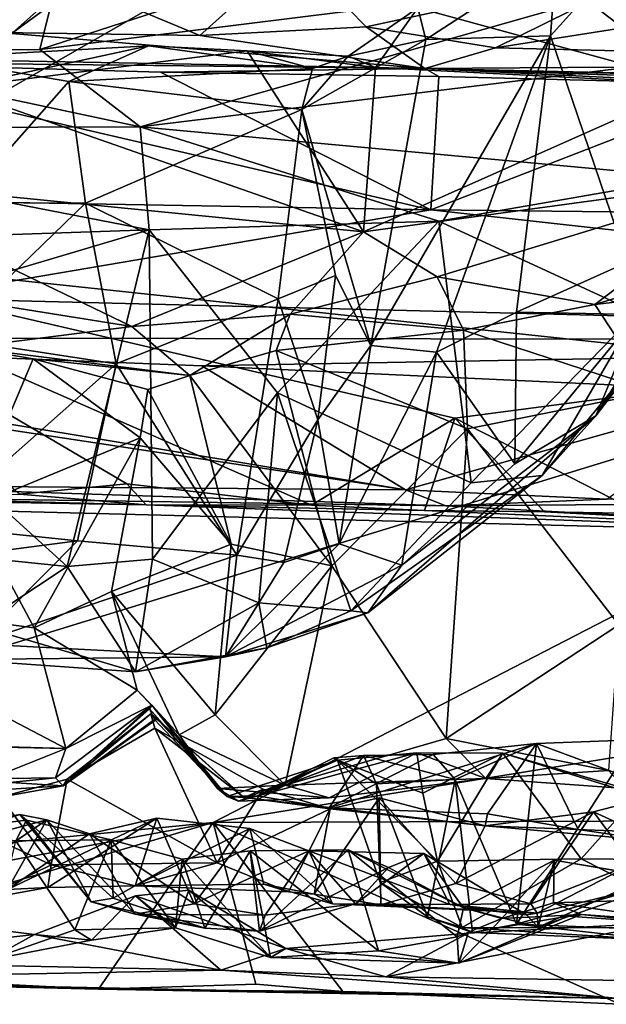
# Model space of a CAD drawing. Units: metres. Extents: x 22.36 to 28.7, y -9.96 to -5.2.
# Drawn here: x 25.53 to 26.02, y -9.68 to -8.85 of the extents above; entities that cross this region are included whole.
import ezdxf

# ---------------------------------------------------------------- set-up
doc = ezdxf.new("R2010")
doc.units = ezdxf.units.M

msp = doc.modelspace()

# ---------------------------------------------------------------- linework, layer by layer
at = {"layer": '1'}
for points in [[(26.51491, -5.59541, -23.97844), (24.46361, -9.17561, -24.00413), (25.24249, -5.47007, -23.98805)], [(24.46361, -9.17561, -24.00413), (26.51491, -5.59541, -23.97844), (26.06936, -8.59493, -23.98822)], [(24.37595, -6.79034, 10.71557), (24.73015, -9.61818, 10.67316), (26.65681, -9.02633, 10.68477)], [(24.37595, -6.79034, 10.71557), (26.65681, -9.02633, 10.68477), (28.0461, -9.33059, 10.68433)], [(27.79945, -6.88055, 10.71309), (24.37595, -6.79034, 10.71557), (28.0461, -9.33059, 10.68433)], [(26.06936, -8.59493, -23.98822), (25.28674, -9.04362, -24.00546), (24.46361, -9.17561, -24.00413)], [(26.06936, -8.59493, -23.98822), (26.21681, -9.1429, -23.98352), (25.28674, -9.04362, -24.00546)], [(25.57031, -8.78491, 7.78506), (25.96515, -8.74047, 7.75876), (25.54764, -8.87612, 7.88376)], [(25.54764, -8.87612, 7.88376), (25.96515, -8.74047, 7.75876), (26.10336, -8.80679, 7.87336)], [(25.97569, -8.86444, 8.27831), (26.04032, -9.05421, 8.13676), (26.09083, -8.73684, 8.23922)], [(25.97569, -8.86444, 8.27831), (26.09083, -8.73684, 8.23922), (25.98065, -8.79645, 8.2899)], [(26.09784, -8.9047, 8.53892), (25.97851, -8.81343, 8.33958), (26.24369, -8.75739, 8.35995)], [(25.334, -8.87752, 7.89533), (25.29583, -8.78249, 7.76345), (25.57031, -8.78491, 7.78506)], [(25.54764, -8.87612, 7.88376), (25.334, -8.87752, 7.89533), (25.57031, -8.78491, 7.78506)], [(25.50888, -8.79221, -22.52179), (25.51429, -8.86186, -22.547), (25.68197, -8.86437, -22.54652)], [(25.50888, -8.79221, -22.52179), (25.68197, -8.86437, -22.54652), (25.75963, -8.79424, -22.52013)], [(25.75963, -8.79424, -22.52013), (25.68197, -8.86437, -22.54652), (25.82122, -8.85689, -22.54205)], [(25.75963, -8.79424, -22.52013), (25.82122, -8.85689, -22.54205), (26.07675, -8.80169, -22.52276)], [(25.86452, -8.84105, 8.35807), (25.87116, -8.86764, 8.32768), (25.98065, -8.79645, 8.2899)], [(25.87116, -8.86764, 8.32768), (25.97569, -8.86444, 8.27831), (25.98065, -8.79645, 8.2899)], [(25.63191, -8.94074, 7.92581), (25.54764, -8.87612, 7.88376), (26.10336, -8.80679, 7.87336)], [(26.07445, -8.88701, 7.92787), (25.63191, -8.94074, 7.92581), (26.10336, -8.80679, 7.87336)], [(25.82122, -8.85689, -22.54205), (25.9295, -8.87469, -22.55181), (26.07675, -8.80169, -22.52276)], [(26.34764, -8.80862, -22.52296), (26.07675, -8.80169, -22.52276), (25.9295, -8.87469, -22.55181)], [(25.86452, -8.84105, 8.35807), (25.97851, -8.81343, 8.33958), (26.09784, -8.9047, 8.53892)], [(25.9295, -8.87469, -22.55181), (26.46853, -8.88771, -22.55258), (26.34764, -8.80862, -22.52296)], [(25.48657, -8.81634, -17.24534), (25.52495, -8.86215, -17.69501), (25.56199, -8.82883, -17.56665)], [(25.52495, -8.86215, -17.69501), (25.49639, -8.85081, -18.24276), (25.58145, -8.82039, -18.07764)], [(25.56199, -8.82883, -17.56665), (25.52495, -8.86215, -17.69501), (25.58145, -8.82039, -18.07764)], [(25.82901, -8.89114, 8.48067), (25.80626, -8.88148, 8.41543), (25.86452, -8.84105, 8.35807)], [(25.87116, -8.86764, 8.32768), (25.86452, -8.84105, 8.35807), (25.80626, -8.88148, 8.41543)], [(25.82901, -8.89114, 8.48067), (25.86452, -8.84105, 8.35807), (26.09784, -8.9047, 8.53892)], [(25.51429, -8.86186, -22.547), (24.99617, -8.87578, -22.62207), (25.87038, -8.89185, -22.59439)], [(25.68197, -8.86437, -22.54652), (25.51429, -8.86186, -22.547), (25.87038, -8.89185, -22.59439)], [(25.82122, -8.85689, -22.54205), (25.68197, -8.86437, -22.54652), (25.87038, -8.89185, -22.59439)], [(25.82122, -8.85689, -22.54205), (25.87038, -8.89185, -22.59439), (25.9295, -8.87469, -22.55181)], [(25.82526, -9.12402, 8.29573), (25.88009, -9.12964, 8.20636), (25.97569, -8.86444, 8.27831)], [(25.87116, -8.86764, 8.32768), (25.82526, -9.12402, 8.29573), (25.97569, -8.86444, 8.27831)], [(25.88009, -9.12964, 8.20636), (25.94715, -9.09615, 8.16357), (25.97569, -8.86444, 8.27831)], [(25.94715, -9.09615, 8.16357), (26.04032, -9.05421, 8.13676), (25.97569, -8.86444, 8.27831)], [(25.45627, -8.8829, 8.4087), (25.57195, -8.90276, 8.38575), (25.63893, -8.87298, 8.41346)], [(25.45627, -8.8829, 8.4087), (25.63893, -8.87298, 8.41346), (25.47448, -8.90832, 8.48706)], [(25.47448, -8.90832, 8.48706), (25.63893, -8.87298, 8.41346), (25.72157, -8.87724, 8.45909)], [(25.63893, -8.87298, 8.41346), (25.57195, -8.90276, 8.38575), (25.77631, -8.89196, 8.43146)], [(25.63893, -8.87298, 8.41346), (25.77631, -8.89196, 8.43146), (25.72157, -8.87724, 8.45909)], [(25.82526, -9.12402, 8.29573), (25.87116, -8.86764, 8.32768), (25.76721, -8.92634, 8.41399)], [(25.87116, -8.86764, 8.32768), (25.80626, -8.88148, 8.41543), (25.76721, -8.92634, 8.41399)], [(24.99617, -8.87578, -22.62207), (25.33953, -8.88593, -22.73746), (25.87038, -8.89185, -22.59439)], [(25.63191, -8.94074, 7.92581), (25.20287, -8.94215, 7.95099), (25.334, -8.87752, 7.89533)], [(25.63191, -8.94074, 7.92581), (25.334, -8.87752, 7.89533), (25.54764, -8.87612, 7.88376)], [(25.81895, -9.02874, 8.71901), (25.47448, -8.90832, 8.48706), (25.72157, -8.87724, 8.45909)], [(25.81895, -9.02874, 8.71901), (25.72157, -8.87724, 8.45909), (25.82901, -8.89114, 8.48067)], [(25.72157, -8.87724, 8.45909), (25.77631, -8.89196, 8.43146), (25.80626, -8.88148, 8.41543)], [(25.72157, -8.87724, 8.45909), (25.80626, -8.88148, 8.41543), (25.82901, -8.89114, 8.48067)], [(25.9295, -8.87469, -22.55181), (25.87038, -8.89185, -22.59439), (26.46853, -8.88771, -22.55258)], [(25.33953, -8.88593, -22.73746), (25.10721, -8.99688, -22.80694), (25.87547, -9.01033, -22.80625)], [(25.33953, -8.88593, -22.73746), (25.87547, -9.01033, -22.80625), (25.64881, -8.8951, -22.74244)], [(25.87038, -8.89185, -22.59439), (25.33953, -8.88593, -22.73746), (25.64881, -8.8951, -22.74244)], [(25.57195, -8.90276, 8.38575), (25.45627, -8.8829, 8.4087), (25.48246, -9.00424, 8.37068)], [(26.09278, -8.98318, 7.95484), (25.63191, -8.94074, 7.92581), (26.07445, -8.88701, 7.92787)], [(25.77631, -8.89196, 8.43146), (25.76721, -8.92634, 8.41399), (25.80626, -8.88148, 8.41543)], [(26.46853, -8.88771, -22.55258), (25.87038, -8.89185, -22.59439), (26.7895, -8.91511, -22.58754)], [(25.57195, -8.90276, 8.38575), (25.76721, -8.92634, 8.41399), (25.77631, -8.89196, 8.43146)], [(25.87038, -8.89185, -22.59439), (25.64881, -8.8951, -22.74244), (25.88209, -8.8986, -22.74292)], [(25.64881, -8.8951, -22.74244), (25.87547, -9.01033, -22.80625), (25.88209, -8.8986, -22.74292)], [(25.81895, -9.02874, 8.71901), (25.82901, -8.89114, 8.48067), (26.09784, -8.9047, 8.53892)], [(25.87038, -8.89185, -22.59439), (25.88209, -8.8986, -22.74292), (26.14628, -8.90534, -22.7433)], [(25.87038, -8.89185, -22.59439), (26.14628, -8.90534, -22.7433), (26.36856, -8.90915, -22.74542)], [(25.87038, -8.89185, -22.59439), (26.36856, -8.90915, -22.74542), (26.81436, -8.9132, -22.71369)], [(25.87038, -8.89185, -22.59439), (26.81436, -8.9132, -22.71369), (26.7895, -8.91511, -22.58754)], [(25.57195, -8.90276, 8.38575), (25.48246, -9.00424, 8.37068), (25.58595, -9.00475, 8.36211)], [(25.57195, -8.90276, 8.38575), (25.58595, -9.00475, 8.36211), (25.76721, -8.92634, 8.41399)], [(25.81895, -9.02874, 8.71901), (26.09784, -8.9047, 8.53892), (26.1535, -8.98343, 8.68823)], [(26.14628, -8.90534, -22.7433), (25.88209, -8.8986, -22.74292), (25.87547, -9.01033, -22.80625)], [(26.14628, -8.90534, -22.7433), (25.87547, -9.01033, -22.80625), (26.78911, -9.02059, -22.80105)], [(25.36762, -8.98416, 8.63103), (25.47448, -8.90832, 8.48706), (25.81895, -9.02874, 8.71901)], [(25.58595, -9.00475, 8.36211), (25.74737, -9.08515, 8.36329), (25.76721, -8.92634, 8.41399)], [(25.76721, -8.92634, 8.41399), (25.74737, -9.08515, 8.36329), (25.79543, -9.06533, 8.35461)], [(25.82526, -9.12402, 8.29573), (25.76721, -8.92634, 8.41399), (25.79543, -9.06533, 8.35461)], [(25.20287, -8.94215, 7.95099), (25.63191, -8.94074, 7.92581), (25.63949, -9.02706, 7.94301)], [(25.34495, -9.03727, 7.94794), (25.20287, -8.94215, 7.95099), (25.63949, -9.02706, 7.94301)], [(25.63949, -9.02706, 7.94301), (25.63191, -8.94074, 7.92581), (25.88223, -9.01992, 7.95396)], [(25.88223, -9.01992, 7.95396), (25.63191, -8.94074, 7.92581), (26.09278, -8.98318, 7.95484)], [(25.62495, -9.10809, 8.89009), (25.42866, -9.07697, 8.84374), (25.36762, -8.98416, 8.63103)], [(25.62495, -9.10809, 8.89009), (25.36762, -8.98416, 8.63103), (25.81895, -9.02874, 8.71901)], [(25.88073, -9.0666, 8.81985), (25.81895, -9.02874, 8.71901), (26.1535, -8.98343, 8.68823)], [(26.01274, -9.08976, 8.88881), (25.88073, -9.0666, 8.81985), (26.1535, -8.98343, 8.68823)], [(25.88223, -9.01992, 7.95396), (26.09278, -8.98318, 7.95484), (26.04791, -9.09641, 7.94336)], [(26.01274, -9.08976, 8.88881), (26.1535, -8.98343, 8.68823), (26.26694, -9.01214, 8.84211)], [(25.87547, -9.01033, -22.80625), (25.10721, -8.99688, -22.80694), (25.43983, -9.08456, -22.92963)], [(25.48246, -9.00424, 8.37068), (25.46935, -9.11785, 8.32242), (25.58595, -9.00475, 8.36211)], [(25.58595, -9.00475, 8.36211), (25.46935, -9.11785, 8.32242), (25.6116, -9.13963, 8.308)], [(25.58595, -9.00475, 8.36211), (25.6116, -9.13963, 8.308), (25.74737, -9.08515, 8.36329)], [(25.87547, -9.01033, -22.80625), (25.43983, -9.08456, -22.92963), (26.86371, -9.11994, -22.9281)], [(25.87547, -9.01033, -22.80625), (26.86371, -9.11994, -22.9281), (26.78911, -9.02059, -22.80105)], [(26.1199, -9.07716, 8.91973), (26.01274, -9.08976, 8.88881), (26.26694, -9.01214, 8.84211)], [(25.74683, -9.16387, 7.92243), (25.63949, -9.02706, 7.94301), (25.88223, -9.01992, 7.95396)], [(25.74683, -9.16387, 7.92243), (25.88223, -9.01992, 7.95396), (25.90922, -9.23916, 7.90132)], [(25.90922, -9.23916, 7.90132), (25.88223, -9.01992, 7.95396), (26.04791, -9.09641, 7.94336)], [(26.01362, -9.18307, 7.99017), (26.06725, -9.11309, 7.95293), (26.12219, -9.02097, 7.97851)], [(26.01362, -9.18307, 7.99017), (26.12219, -9.02097, 7.97851), (26.09747, -9.0469, 8.04768)], [(26.65681, -9.02633, 10.68477), (24.73015, -9.61818, 10.67316), (25.693, -9.52398, 10.67641)], [(25.35322, -9.11209, 7.9303), (25.34495, -9.03727, 7.94794), (25.63949, -9.02706, 7.94301)], [(25.57066, -9.3095, 7.87449), (25.35322, -9.11209, 7.9303), (25.63949, -9.02706, 7.94301)], [(25.57066, -9.3095, 7.87449), (25.63949, -9.02706, 7.94301), (25.64209, -9.30313, 7.88579)], [(25.62495, -9.10809, 8.89009), (25.81895, -9.02874, 8.71901), (25.75764, -9.09795, 8.92682)], [(25.64209, -9.30313, 7.88579), (25.63949, -9.02706, 7.94301), (25.74683, -9.16387, 7.92243)], [(25.693, -9.52398, 10.67641), (26.3438, -9.41827, 10.67624), (26.65681, -9.02633, 10.68477)], [(25.75764, -9.09795, 8.92682), (25.81895, -9.02874, 8.71901), (25.88073, -9.0666, 8.81985)], [(25.28674, -9.04362, -24.00546), (25.62074, -9.24022, -24.00179), (25.53085, -9.24883, -23.99787)], [(25.77548, -9.25788, -23.99651), (25.62074, -9.24022, -24.00179), (25.28674, -9.04362, -24.00546)], [(25.89554, -9.18503, -23.98285), (25.77548, -9.25788, -23.99651), (25.28674, -9.04362, -24.00546)], [(26.21681, -9.1429, -23.98352), (25.89554, -9.18503, -23.98285), (25.28674, -9.04362, -24.00546)], [(25.94715, -9.09615, 8.16357), (26.04887, -9.0982, 8.08781), (26.04032, -9.05421, 8.13676)], [(26.04887, -9.0982, 8.08781), (26.01362, -9.18307, 7.99017), (26.09747, -9.0469, 8.04768)], [(25.74737, -9.08515, 8.36329), (25.78068, -9.1865, 8.29011), (25.79543, -9.06533, 8.35461)], [(25.75764, -9.09795, 8.92682), (25.88073, -9.0666, 8.81985), (25.90281, -9.11138, 8.90314)], [(25.79543, -9.06533, 8.35461), (25.78068, -9.1865, 8.29011), (25.82526, -9.12402, 8.29573)], [(25.90281, -9.11138, 8.90314), (25.88073, -9.0666, 8.81985), (26.01274, -9.08976, 8.88881)], [(25.48638, -9.12583, 8.9583), (25.42866, -9.07697, 8.84374), (25.62495, -9.10809, 8.89009)], [(26.06101, -9.16296, 8.88605), (26.01274, -9.08976, 8.88881), (26.1199, -9.07716, 8.91973)], [(25.43983, -9.08456, -22.92963), (25.08463, -9.11738, -23.10391), (26.86371, -9.11994, -22.9281)], [(25.6116, -9.13963, 8.308), (25.71283, -9.2999, 8.19979), (25.74737, -9.08515, 8.36329)], [(25.74737, -9.08515, 8.36329), (25.71283, -9.2999, 8.19979), (25.78068, -9.1865, 8.29011)], [(26.06101, -9.16296, 8.88605), (25.90281, -9.11138, 8.90314), (26.01274, -9.08976, 8.88881)], [(25.67346, -9.14938, 9.03654), (25.62495, -9.10809, 8.89009), (25.75764, -9.09795, 8.92682)], [(25.74568, -9.12821, 8.96903), (25.67346, -9.14938, 9.03654), (25.75764, -9.09795, 8.92682)], [(25.74568, -9.12821, 8.96903), (25.75764, -9.09795, 8.92682), (25.90281, -9.11138, 8.90314)], [(25.94715, -9.09615, 8.16357), (25.88009, -9.12964, 8.20636), (25.94579, -9.2234, 8.04225)], [(25.90922, -9.23916, 7.90132), (26.04791, -9.09641, 7.94336), (25.96857, -9.23307, 7.9182)], [(25.94715, -9.09615, 8.16357), (25.94579, -9.2234, 8.04225), (26.04887, -9.0982, 8.08781)], [(26.04887, -9.0982, 8.08781), (25.94579, -9.2234, 8.04225), (26.01362, -9.18307, 7.99017)], [(26.04791, -9.09641, 7.94336), (26.06725, -9.11309, 7.95293), (25.96857, -9.23307, 7.9182)], [(25.4428, -9.2963, 7.88547), (25.35322, -9.11209, 7.9303), (25.57066, -9.3095, 7.87449)], [(25.67346, -9.14938, 9.03654), (25.48638, -9.12583, 8.9583), (25.62495, -9.10809, 8.89009)], [(25.74568, -9.12821, 8.96903), (25.90281, -9.11138, 8.90314), (25.9062, -9.19396, 8.90603)], [(25.9062, -9.19396, 8.90603), (25.90281, -9.11138, 8.90314), (26.06101, -9.16296, 8.88605)], [(25.08463, -9.11738, -23.10391), (25.26378, -9.15568, -23.17001), (25.85408, -9.24507, -23.24821)], [(25.08463, -9.11738, -23.10391), (25.85408, -9.24507, -23.24821), (25.68349, -9.14122, -23.13124)], [(26.86371, -9.11994, -22.9281), (25.08463, -9.11738, -23.10391), (25.68349, -9.14122, -23.13124)], [(25.46935, -9.11785, 8.32242), (25.45826, -9.27533, 8.19225), (25.6116, -9.13963, 8.308)], [(26.86371, -9.11994, -22.9281), (25.68349, -9.14122, -23.13124), (26.14711, -9.1626, -23.15824)], [(26.01362, -9.18307, 7.99017), (25.96857, -9.23307, 7.9182), (26.06725, -9.11309, 7.95293)], [(25.48907, -9.26049, 8.97332), (25.48638, -9.12583, 8.9583), (25.54226, -9.13545, 8.99863)], [(25.54226, -9.13545, 8.99863), (25.48638, -9.12583, 8.9583), (25.67346, -9.14938, 9.03654)], [(25.67346, -9.14938, 9.03654), (25.74568, -9.12821, 8.96903), (25.79232, -9.30889, 8.94782)], [(25.79232, -9.30889, 8.94782), (25.74568, -9.12821, 8.96903), (25.9062, -9.19396, 8.90603)], [(25.82526, -9.12402, 8.29573), (25.78068, -9.1865, 8.29011), (25.79872, -9.29053, 8.16673)], [(25.82526, -9.12402, 8.29573), (25.79872, -9.29053, 8.16673), (25.88009, -9.12964, 8.20636)], [(25.63187, -9.20162, 9.1129), (25.48907, -9.26049, 8.97332), (25.54226, -9.13545, 8.99863)], [(25.63187, -9.20162, 9.1129), (25.54226, -9.13545, 8.99863), (25.63818, -9.16093, 9.09237)], [(25.63818, -9.16093, 9.09237), (25.54226, -9.13545, 8.99863), (25.67346, -9.14938, 9.03654)], [(25.79872, -9.29053, 8.16673), (25.85104, -9.30838, 8.05005), (25.88009, -9.12964, 8.20636)], [(25.88009, -9.12964, 8.20636), (25.85104, -9.30838, 8.05005), (25.94579, -9.2234, 8.04225)], [(25.45826, -9.27533, 8.19225), (25.57919, -9.28803, 8.17411), (25.6116, -9.13963, 8.308)], [(25.6116, -9.13963, 8.308), (25.57919, -9.28803, 8.17411), (25.71283, -9.2999, 8.19979)], [(25.68349, -9.14122, -23.13124), (25.85408, -9.24507, -23.24821), (26.14711, -9.1626, -23.15824)], [(26.05176, -9.265, -23.97516), (25.89554, -9.18503, -23.98285), (26.21681, -9.1429, -23.98352)], [(25.63818, -9.16093, 9.09237), (25.67346, -9.14938, 9.03654), (25.70806, -9.29065, 9.00102)], [(25.70806, -9.29065, 9.00102), (25.67346, -9.14938, 9.03654), (25.79232, -9.30889, 8.94782)], [(25.26378, -9.15568, -23.17001), (25.3625, -9.24122, -23.25427), (25.85408, -9.24507, -23.24821)], [(25.63818, -9.16093, 9.09237), (25.70806, -9.29065, 9.00102), (25.63187, -9.20162, 9.1129)], [(25.73123, -9.33997, 7.93632), (25.64209, -9.30313, 7.88579), (25.74683, -9.16387, 7.92243)], [(25.80831, -9.3465, 7.91721), (25.73123, -9.33997, 7.93632), (25.74683, -9.16387, 7.92243)], [(25.80831, -9.3465, 7.91721), (25.74683, -9.16387, 7.92243), (25.90922, -9.23916, 7.90132)], [(26.14711, -9.1626, -23.15824), (25.85408, -9.24507, -23.24821), (26.02295, -9.25309, -23.25236)], [(26.03292, -9.35838, 8.89396), (25.9062, -9.19396, 8.90603), (26.06101, -9.16296, 8.88605)], [(25.71283, -9.2999, 8.19979), (25.75227, -9.30598, 8.18717), (25.78068, -9.1865, 8.29011)], [(25.78068, -9.1865, 8.29011), (25.75227, -9.30598, 8.18717), (25.79872, -9.29053, 8.16673)], [(25.8702, -9.26241, -23.97038), (25.77548, -9.25788, -23.99651), (25.89554, -9.18503, -23.98285)], [(25.85104, -9.30838, 8.05005), (25.82262, -9.34833, 7.96523), (26.01362, -9.18307, 7.99017)], [(25.82262, -9.34833, 7.96523), (25.96857, -9.23307, 7.9182), (26.01362, -9.18307, 7.99017)], [(25.94579, -9.2234, 8.04225), (25.85104, -9.30838, 8.05005), (26.01362, -9.18307, 7.99017)], [(25.89554, -9.18503, -23.98285), (25.97077, -9.26345, -23.9712), (25.8702, -9.26241, -23.97038)], [(25.97077, -9.26345, -23.9712), (25.89554, -9.18503, -23.98285), (26.05176, -9.265, -23.97516)], [(25.79232, -9.30889, 8.94782), (25.9062, -9.19396, 8.90603), (25.88834, -9.45346, 8.92162)], [(25.88834, -9.45346, 8.92162), (25.9062, -9.19396, 8.90603), (26.03292, -9.35838, 8.89396)], [(25.54292, -9.36073, 9.04364), (25.48907, -9.26049, 8.97332), (25.63187, -9.20162, 9.1129)], [(25.54292, -9.36073, 9.04364), (25.63187, -9.20162, 9.1129), (25.60782, -9.33041, 9.11607)], [(25.70806, -9.29065, 9.00102), (25.60782, -9.33041, 9.11607), (25.63187, -9.20162, 9.1129)], [(25.82262, -9.34833, 7.96523), (25.80831, -9.3465, 7.91721), (25.96857, -9.23307, 7.9182)], [(25.80831, -9.3465, 7.91721), (25.90922, -9.23916, 7.90132), (25.96857, -9.23307, 7.9182)], [(24.62518, -9.2401, -23.43135), (25.38664, -9.25126, -23.96875), (25.63699, -9.25769, -23.9676)], [(26.39029, -9.28545, -23.69458), (24.62518, -9.2401, -23.43135), (25.63699, -9.25769, -23.9676)], [(25.88788, -9.25843, -23.31222), (25.3625, -9.24122, -23.25427), (24.62518, -9.2401, -23.43135)], [(25.88788, -9.25843, -23.31222), (24.62518, -9.2401, -23.43135), (26.39029, -9.28545, -23.69458)], [(25.85408, -9.24507, -23.24821), (25.3625, -9.24122, -23.25427), (25.88788, -9.25843, -23.31222)], [(25.53085, -9.24883, -23.99787), (25.62074, -9.24022, -24.00179), (25.63699, -9.25769, -23.9676)], [(25.63699, -9.25769, -23.9676), (25.62074, -9.24022, -24.00179), (25.77548, -9.25788, -23.99651)], [(25.38664, -9.25126, -23.96875), (25.53085, -9.24883, -23.99787), (25.63699, -9.25769, -23.9676)], [(25.85408, -9.24507, -23.24821), (25.88788, -9.25843, -23.31222), (26.02295, -9.25309, -23.25236)], [(25.32181, -9.33218, 8.91939), (25.48907, -9.26049, 8.97332), (25.54292, -9.36073, 9.04364)], [(25.63699, -9.25769, -23.9676), (25.77548, -9.25788, -23.99651), (25.8702, -9.26241, -23.97038)], [(26.39029, -9.28545, -23.69458), (25.63699, -9.25769, -23.9676), (25.8702, -9.26241, -23.97038)], [(25.88788, -9.25843, -23.31222), (26.21414, -9.25602, -23.24744), (26.02295, -9.25309, -23.25236)], [(26.21414, -9.25602, -23.24744), (25.88788, -9.25843, -23.31222), (26.39029, -9.28545, -23.69458)], [(25.8702, -9.26241, -23.97038), (25.97077, -9.26345, -23.9712), (26.39029, -9.28545, -23.69458)], [(26.39029, -9.28545, -23.69458), (25.97077, -9.26345, -23.9712), (26.05176, -9.265, -23.97516)], [(25.34369, -9.3185, 8.15424), (25.57919, -9.28803, 8.17411), (25.45826, -9.27533, 8.19225)], [(25.34369, -9.3185, 8.15424), (25.49371, -9.37437, 8.03436), (25.57919, -9.28803, 8.17411)], [(25.57919, -9.28803, 8.17411), (25.49371, -9.37437, 8.03436), (25.71283, -9.2999, 8.19979)], [(25.70806, -9.29065, 9.00102), (25.6947, -9.43373, 9.01363), (25.60782, -9.33041, 9.11607)], [(25.70806, -9.29065, 9.00102), (25.79232, -9.30889, 8.94782), (25.6947, -9.43373, 9.01363)], [(25.75227, -9.30598, 8.18717), (25.70348, -9.38511, 8.05499), (25.79872, -9.29053, 8.16673)], [(25.70348, -9.38511, 8.05499), (25.85104, -9.30838, 8.05005), (25.79872, -9.29053, 8.16673)], [(25.49585, -9.35887, 7.88716), (25.4428, -9.2963, 7.88547), (25.57066, -9.3095, 7.87449)], [(25.49371, -9.37437, 8.03436), (25.70348, -9.38511, 8.05499), (25.71283, -9.2999, 8.19979)], [(25.71283, -9.2999, 8.19979), (25.70348, -9.38511, 8.05499), (25.75227, -9.30598, 8.18717)], [(25.49585, -9.35887, 7.88716), (25.57066, -9.3095, 7.87449), (25.62798, -9.39779, 7.90956)], [(25.62798, -9.39779, 7.90956), (25.57066, -9.3095, 7.87449), (25.64209, -9.30313, 7.88579)], [(25.62798, -9.39779, 7.90956), (25.64209, -9.30313, 7.88579), (25.73123, -9.33997, 7.93632)], [(25.6947, -9.43373, 9.01363), (25.79232, -9.30889, 8.94782), (25.75339, -9.49263, 8.99777)], [(25.70348, -9.38511, 8.05499), (25.82262, -9.34833, 7.96523), (25.85104, -9.30838, 8.05005)], [(25.75339, -9.49263, 8.99777), (25.79232, -9.30889, 8.94782), (25.88834, -9.45346, 8.92162)], [(25.23749, -9.45489, 8.98985), (25.32181, -9.33218, 8.91939), (25.56961, -9.46212, 9.10771)], [(25.56961, -9.46212, 9.10771), (25.32181, -9.33218, 8.91939), (25.54292, -9.36073, 9.04364)], [(25.54292, -9.36073, 9.04364), (25.60782, -9.33041, 9.11607), (25.6293, -9.41304, 9.14604)], [(25.66448, -9.45046, 9.05848), (25.60782, -9.33041, 9.11607), (25.6947, -9.43373, 9.01363)], [(25.6293, -9.41304, 9.14604), (25.60782, -9.33041, 9.11607), (25.66448, -9.45046, 9.05848)], [(25.62798, -9.39779, 7.90956), (25.73123, -9.33997, 7.93632), (25.73803, -9.37762, 7.9564)], [(25.73803, -9.37762, 7.9564), (25.73123, -9.33997, 7.93632), (25.80831, -9.3465, 7.91721)], [(25.70348, -9.38511, 8.05499), (25.73803, -9.37762, 7.9564), (25.82262, -9.34833, 7.96523)], [(25.82262, -9.34833, 7.96523), (25.73803, -9.37762, 7.9564), (25.80831, -9.3465, 7.91721)], [(25.48069, -9.38733, 7.91327), (25.49585, -9.35887, 7.88716), (25.62798, -9.39779, 7.90956)], [(25.88834, -9.45346, 8.92162), (26.03292, -9.35838, 8.89396), (26.02419, -9.48044, 8.92001)], [(25.56961, -9.46212, 9.10771), (25.54292, -9.36073, 9.04364), (25.6293, -9.41304, 9.14604)], [(25.49371, -9.37437, 8.03436), (25.48069, -9.38733, 7.91327), (25.70348, -9.38511, 8.05499)], [(25.70348, -9.38511, 8.05499), (25.62798, -9.39779, 7.90956), (25.73803, -9.37762, 7.9564)], [(25.70348, -9.38511, 8.05499), (25.48069, -9.38733, 7.91327), (25.62798, -9.39779, 7.90956)], [(25.64166, -9.42579, 9.18497), (25.56961, -9.46212, 9.10771), (25.6293, -9.41304, 9.14604)], [(25.6293, -9.41304, 9.14604), (25.66448, -9.45046, 9.05848), (25.64166, -9.42579, 9.18497)], [(25.64166, -9.42579, 9.18497), (25.56087, -9.48671, 9.17313), (25.56961, -9.46212, 9.10771)], [(25.56735, -9.49334, 9.30929), (25.56087, -9.48671, 9.17313), (25.64166, -9.42579, 9.18497)], [(25.56735, -9.49334, 9.30929), (25.64166, -9.42579, 9.18497), (25.63976, -9.42875, 9.25745)], [(25.63976, -9.42875, 9.25745), (25.64166, -9.42579, 9.18497), (25.70464, -9.50216, 9.26197)], [(25.64166, -9.42579, 9.18497), (25.66448, -9.45046, 9.05848), (25.69672, -9.49553, 9.07342)], [(25.64166, -9.42579, 9.18497), (25.69672, -9.49553, 9.07342), (25.70464, -9.50216, 9.26197)], [(25.693, -9.52398, 10.67641), (26.18367, -9.52238, 10.67304), (26.3438, -9.41827, 10.67624)], [(25.56735, -9.49334, 9.30929), (25.63976, -9.42875, 9.25745), (25.64378, -9.4376, 9.32774)], [(25.57059, -9.48776, 9.57462), (25.56735, -9.49334, 9.30929), (25.64091, -9.43291, 9.48229)], [(25.64091, -9.43291, 9.48229), (25.56735, -9.49334, 9.30929), (25.64612, -9.4371, 9.41196)], [(25.64091, -9.43291, 9.48229), (25.64409, -9.44503, 9.55802), (25.57059, -9.48776, 9.57462)], [(25.64378, -9.4376, 9.32774), (25.63976, -9.42875, 9.25745), (25.70464, -9.50216, 9.26197)], [(25.64091, -9.43291, 9.48229), (25.64612, -9.4371, 9.41196), (25.71899, -9.50312, 9.4432)], [(25.64409, -9.44503, 9.55802), (25.64091, -9.43291, 9.48229), (25.71899, -9.50312, 9.4432)], [(25.66448, -9.45046, 9.05848), (25.6947, -9.43373, 9.01363), (25.75339, -9.49263, 8.99777)], [(25.64612, -9.4371, 9.41196), (25.56735, -9.49334, 9.30929), (25.64378, -9.4376, 9.32774)], [(25.64612, -9.4371, 9.41196), (25.64378, -9.4376, 9.32774), (25.70464, -9.50216, 9.26197)], [(25.64612, -9.4371, 9.41196), (25.70464, -9.50216, 9.26197), (25.71899, -9.50312, 9.4432)], [(25.57059, -9.48776, 9.57462), (25.64409, -9.44503, 9.55802), (25.69637, -9.55774, 9.59435)], [(25.69637, -9.55774, 9.59435), (25.64409, -9.44503, 9.55802), (25.73482, -9.49597, 9.57226)], [(25.64409, -9.44503, 9.55802), (25.71899, -9.50312, 9.4432), (25.73482, -9.49597, 9.57226)], [(25.69672, -9.49553, 9.07342), (25.66448, -9.45046, 9.05848), (25.75339, -9.49263, 8.99777)], [(25.23749, -9.45489, 8.98985), (25.56961, -9.46212, 9.10771), (25.40366, -9.45737, 9.0645)], [(25.48977, -9.49396, 9.12469), (25.40366, -9.45737, 9.0645), (25.56961, -9.46212, 9.10771)], [(25.75339, -9.49263, 8.99777), (25.88834, -9.45346, 8.92162), (25.92153, -9.48719, 8.94159)], [(25.79032, -9.51182, 9.47911), (25.87735, -9.46703, 9.44667), (25.96382, -9.45772, 9.48235)], [(25.79032, -9.51182, 9.47911), (25.96382, -9.45772, 9.48235), (25.92279, -9.51685, 9.57042)], [(25.87735, -9.46703, 9.44667), (25.89582, -9.488, 9.43092), (25.96382, -9.45772, 9.48235)], [(25.92153, -9.48719, 8.94159), (25.88834, -9.45346, 8.92162), (26.02419, -9.48044, 8.92001)], [(25.89582, -9.488, 9.43092), (25.94722, -9.60928, 9.40832), (25.96382, -9.45772, 9.48235)], [(25.92279, -9.51685, 9.57042), (25.96382, -9.45772, 9.48235), (25.99894, -9.52996, 9.62034)], [(25.96382, -9.45772, 9.48235), (25.94722, -9.60928, 9.40832), (26.04594, -9.45477, 9.49312)], [(25.94722, -9.60928, 9.40832), (26.05169, -9.57867, 9.44211), (26.04594, -9.45477, 9.49312)], [(25.96382, -9.45772, 9.48235), (26.04594, -9.45477, 9.49312), (26.17659, -9.53675, 9.65291)], [(25.99894, -9.52996, 9.62034), (25.96382, -9.45772, 9.48235), (26.17659, -9.53675, 9.65291)], [(25.56087, -9.48671, 9.17313), (25.48977, -9.49396, 9.12469), (25.56961, -9.46212, 9.10771)], [(25.71416, -9.50605, 9.12519), (25.79029, -9.50338, 9.03251), (25.86378, -9.46569, 9.08547)], [(25.71416, -9.50605, 9.12519), (25.86378, -9.46569, 9.08547), (25.79732, -9.4719, 9.17852)], [(25.79029, -9.50338, 9.03251), (25.92153, -9.48719, 8.94159), (25.86378, -9.46569, 9.08547)], [(25.79032, -9.51182, 9.47911), (25.8191, -9.46788, 9.36918), (25.87735, -9.46703, 9.44667)], [(25.86378, -9.46569, 9.08547), (25.86878, -9.4994, 9.10905), (25.79732, -9.4719, 9.17852)], [(25.87735, -9.46703, 9.44667), (25.8191, -9.46788, 9.36918), (25.89582, -9.488, 9.43092)], [(25.86378, -9.46569, 9.08547), (25.93573, -9.46584, 9.05418), (25.86878, -9.4994, 9.10905)], [(25.86378, -9.46569, 9.08547), (25.92153, -9.48719, 8.94159), (25.93573, -9.46584, 9.05418)], [(25.88101, -9.55651, 9.11024), (25.86878, -9.4994, 9.10905), (25.93573, -9.46584, 9.05418)], [(25.88101, -9.55651, 9.11024), (25.93573, -9.46584, 9.05418), (26.00137, -9.55459, 9.0621)], [(25.93573, -9.46584, 9.05418), (25.92153, -9.48719, 8.94159), (26.0382, -9.49563, 8.99063)], [(25.93573, -9.46584, 9.05418), (26.04925, -9.50118, 9.044), (26.00137, -9.55459, 9.0621)], [(26.04925, -9.50118, 9.044), (25.93573, -9.46584, 9.05418), (26.0382, -9.49563, 8.99063)], [(25.70464, -9.50216, 9.26197), (25.71416, -9.50605, 9.12519), (25.79732, -9.4719, 9.17852)], [(25.72995, -9.50168, 9.34675), (25.70464, -9.50216, 9.26197), (25.79732, -9.4719, 9.17852)], [(25.72995, -9.50168, 9.34675), (25.79403, -9.46984, 9.30042), (25.8191, -9.46788, 9.36918)], [(25.79032, -9.51182, 9.47911), (25.72995, -9.50168, 9.34675), (25.8191, -9.46788, 9.36918)], [(25.79403, -9.46984, 9.30042), (25.72995, -9.50168, 9.34675), (25.79732, -9.4719, 9.17852)], [(25.8191, -9.46788, 9.36918), (25.79403, -9.46984, 9.30042), (25.82984, -9.49149, 9.34835)], [(25.79403, -9.46984, 9.30042), (25.79732, -9.4719, 9.17852), (25.82984, -9.49149, 9.34835)], [(25.79732, -9.4719, 9.17852), (25.83302, -9.57423, 9.24605), (25.82984, -9.49149, 9.34835)], [(25.88101, -9.55651, 9.11024), (25.79732, -9.4719, 9.17852), (25.86878, -9.4994, 9.10905)], [(25.83302, -9.57423, 9.24605), (25.79732, -9.4719, 9.17852), (25.88101, -9.55651, 9.11024)], [(25.8191, -9.46788, 9.36918), (25.82984, -9.49149, 9.34835), (25.89582, -9.488, 9.43092)], [(26.0382, -9.49563, 8.99063), (25.92153, -9.48719, 8.94159), (26.02419, -9.48044, 8.92001)], [(25.46173, -9.49993, 9.3974), (25.47963, -9.48779, 9.31529), (25.56735, -9.49334, 9.30929)], [(25.47963, -9.48779, 9.31529), (25.48977, -9.49396, 9.12469), (25.56087, -9.48671, 9.17313)], [(25.47963, -9.48779, 9.31529), (25.56087, -9.48671, 9.17313), (25.56735, -9.49334, 9.30929)], [(25.57059, -9.48776, 9.57462), (25.51472, -9.50269, 9.60402), (25.56735, -9.49334, 9.30929)], [(25.55726, -9.55947, 9.61125), (25.51472, -9.50269, 9.60402), (25.57059, -9.48776, 9.57462)], [(25.69637, -9.55774, 9.59435), (25.55726, -9.55947, 9.61125), (25.57059, -9.48776, 9.57462)], [(25.79029, -9.50338, 9.03251), (25.75339, -9.49263, 8.99777), (25.92153, -9.48719, 8.94159)], [(25.82984, -9.49149, 9.34835), (25.87272, -9.60306, 9.33637), (25.89582, -9.488, 9.43092)], [(25.82984, -9.49149, 9.34835), (25.83302, -9.57423, 9.24605), (25.87272, -9.60306, 9.33637)], [(25.89582, -9.488, 9.43092), (25.87272, -9.60306, 9.33637), (25.91022, -9.61631, 9.37159)], [(25.89582, -9.488, 9.43092), (25.91022, -9.61631, 9.37159), (25.94722, -9.60928, 9.40832)], [(25.51472, -9.50269, 9.60402), (25.46173, -9.49993, 9.3974), (25.56735, -9.49334, 9.30929)], [(25.69637, -9.55774, 9.59435), (25.73482, -9.49597, 9.57226), (25.79112, -9.51257, 9.62113)], [(25.79029, -9.50338, 9.03251), (25.69672, -9.49553, 9.07342), (25.75339, -9.49263, 8.99777)], [(25.70464, -9.50216, 9.26197), (25.69672, -9.49553, 9.07342), (25.71416, -9.50605, 9.12519)], [(25.71416, -9.50605, 9.12519), (25.69672, -9.49553, 9.07342), (25.79029, -9.50338, 9.03251)], [(25.79112, -9.51257, 9.62113), (25.73482, -9.49597, 9.57226), (25.71899, -9.50312, 9.4432)], [(25.46028, -9.51415, 9.69343), (25.51472, -9.50269, 9.60402), (25.55726, -9.55947, 9.61125)], [(25.71899, -9.50312, 9.4432), (25.70464, -9.50216, 9.26197), (25.72995, -9.50168, 9.34675)], [(25.71899, -9.50312, 9.4432), (25.72995, -9.50168, 9.34675), (25.79032, -9.51182, 9.47911)], [(25.71899, -9.50312, 9.4432), (25.79032, -9.51182, 9.47911), (25.92101, -9.52681, 9.6832)], [(25.79112, -9.51257, 9.62113), (25.71899, -9.50312, 9.4432), (25.92101, -9.52681, 9.6832)], [(25.77756, -9.58397, 9.7156), (25.79112, -9.51257, 9.62113), (25.83197, -9.50334, 9.69116)], [(25.77756, -9.58397, 9.7156), (25.83197, -9.50334, 9.69116), (25.83361, -9.59312, 9.73234)], [(25.83197, -9.50334, 9.69116), (25.79112, -9.51257, 9.62113), (25.92101, -9.52681, 9.6832)], [(25.83361, -9.59312, 9.73234), (25.83197, -9.50334, 9.69116), (25.89625, -9.57518, 9.71193)], [(25.89625, -9.57518, 9.71193), (25.83197, -9.50334, 9.69116), (25.92101, -9.52681, 9.6832)], [(26.00137, -9.55459, 9.0621), (26.04925, -9.50118, 9.044), (26.16229, -9.55624, 9.1124)], [(26.04414, -9.55899, 9.78192), (26.01158, -9.51503, 9.72409), (26.06774, -9.50059, 9.74563)], [(26.01158, -9.51503, 9.72409), (26.06537, -9.53973, 9.66317), (26.06774, -9.50059, 9.74563)], [(25.49717, -9.58871, 9.73279), (25.46028, -9.51415, 9.69343), (25.55726, -9.55947, 9.61125)], [(25.7561, -9.58207, 9.67863), (25.69637, -9.55774, 9.59435), (25.79112, -9.51257, 9.62113)], [(25.7561, -9.58207, 9.67863), (25.79112, -9.51257, 9.62113), (25.77756, -9.58397, 9.7156)], [(25.92101, -9.52681, 9.6832), (25.79032, -9.51182, 9.47911), (25.92279, -9.51685, 9.57042)], [(25.89625, -9.57518, 9.71193), (25.92101, -9.52681, 9.6832), (26.01158, -9.51503, 9.72409)], [(25.89625, -9.57518, 9.71193), (26.01158, -9.51503, 9.72409), (25.95924, -9.59223, 9.74381)], [(25.92101, -9.52681, 9.6832), (26.06537, -9.53973, 9.66317), (26.01158, -9.51503, 9.72409)], [(25.92101, -9.52681, 9.6832), (25.92279, -9.51685, 9.57042), (25.99894, -9.52996, 9.62034)], [(25.95924, -9.59223, 9.74381), (26.01158, -9.51503, 9.72409), (26.04414, -9.55899, 9.78192)], [(24.73015, -9.61818, 10.67316), (25.03576, -9.64654, 10.66198), (25.693, -9.52398, 10.67641)], [(25.03576, -9.64654, 10.66198), (25.27707, -9.64744, 10.66288), (25.693, -9.52398, 10.67641)], [(25.27707, -9.64744, 10.66288), (25.597, -9.66386, 10.66182), (25.693, -9.52398, 10.67641)], [(25.4522, -9.53215, 9.9473), (25.36076, -9.57329, 9.82628), (25.53093, -9.51732, 9.91729)], [(25.53093, -9.51732, 9.91729), (25.36076, -9.57329, 9.82628), (25.55356, -9.52171, 9.88445)], [(25.36076, -9.57329, 9.82628), (25.44873, -9.59332, 9.751), (25.55356, -9.52171, 9.88445)], [(25.55356, -9.52171, 9.88445), (25.44873, -9.59332, 9.751), (25.52079, -9.58023, 9.77826)], [(25.4522, -9.53215, 9.9473), (25.53093, -9.51732, 9.91729), (25.53655, -9.52198, 10.02128)], [(25.52751, -9.53945, 10.09789), (25.4522, -9.53215, 9.9473), (25.53655, -9.52198, 10.02128)], [(25.52079, -9.58023, 9.77826), (25.55445, -9.57838, 9.66104), (25.64577, -9.52034, 9.81269)], [(25.58928, -9.53341, 9.85126), (25.52079, -9.58023, 9.77826), (25.64577, -9.52034, 9.81269)], [(25.55356, -9.52171, 9.88445), (25.52079, -9.58023, 9.77826), (25.58928, -9.53341, 9.85126)], [(25.52751, -9.53945, 10.09789), (25.53655, -9.52198, 10.02128), (25.60756, -9.53848, 10.12095)], [(25.53093, -9.51732, 9.91729), (25.55356, -9.52171, 9.88445), (25.59088, -9.59058, 9.9619)], [(25.53655, -9.52198, 10.02128), (25.53093, -9.51732, 9.91729), (25.59088, -9.59058, 9.9619)], [(25.60909, -9.58745, 10.0356), (25.53655, -9.52198, 10.02128), (25.59088, -9.59058, 9.9619)], [(25.60756, -9.53848, 10.12095), (25.53655, -9.52198, 10.02128), (25.60909, -9.58745, 10.0356)], [(25.59088, -9.59058, 9.9619), (25.55356, -9.52171, 9.88445), (25.62759, -9.60091, 9.90944)], [(25.55356, -9.52171, 9.88445), (25.58928, -9.53341, 9.85126), (25.62759, -9.60091, 9.90944)], [(25.64577, -9.52034, 9.81269), (25.55445, -9.57838, 9.66104), (25.62759, -9.57708, 9.63258)], [(25.58928, -9.53341, 9.85126), (25.64577, -9.52034, 9.81269), (25.67718, -9.5921, 9.87097)], [(25.693, -9.52398, 10.67641), (25.597, -9.66386, 10.66182), (25.72889, -9.65957, 10.6642)], [(25.64577, -9.52034, 9.81269), (25.62759, -9.57708, 9.63258), (25.72373, -9.52915, 9.80812)], [(25.67718, -9.5921, 9.87097), (25.64577, -9.52034, 9.81269), (25.72373, -9.52915, 9.80812)], [(25.693, -9.52398, 10.67641), (26.0337, -9.67643, 10.6595), (26.18367, -9.52238, 10.67304)], [(25.72889, -9.65957, 10.6642), (25.80157, -9.66558, 10.65941), (25.693, -9.52398, 10.67641)], [(25.693, -9.52398, 10.67641), (25.80157, -9.66558, 10.65941), (26.0337, -9.67643, 10.6595)], [(25.62759, -9.60091, 9.90944), (25.58928, -9.53341, 9.85126), (25.67718, -9.5921, 9.87097)], [(25.72373, -9.52915, 9.80812), (25.62759, -9.57708, 9.63258), (25.73556, -9.57578, 9.71332)], [(25.67718, -9.5921, 9.87097), (25.72373, -9.52915, 9.80812), (25.77318, -9.5478, 9.83771)], [(25.72373, -9.52915, 9.80812), (25.73556, -9.57578, 9.71332), (25.79308, -9.59233, 9.75222)], [(25.72373, -9.52915, 9.80812), (25.79308, -9.59233, 9.75222), (25.77318, -9.5478, 9.83771)], [(25.92101, -9.52681, 9.6832), (25.99894, -9.52996, 9.62034), (26.06537, -9.53973, 9.66317)], [(26.06537, -9.53973, 9.66317), (25.99894, -9.52996, 9.62034), (26.17659, -9.53675, 9.65291)], [(25.50413, -9.63933, 10.31323), (25.52751, -9.53945, 10.09789), (25.57708, -9.61389, 10.24383)], [(25.52751, -9.53945, 10.09789), (25.60756, -9.53848, 10.12095), (25.57708, -9.61389, 10.24383)], [(25.57708, -9.61389, 10.24383), (25.60756, -9.53848, 10.12095), (25.6615, -9.61229, 10.22156)], [(25.60756, -9.53848, 10.12095), (25.66697, -9.55467, 10.13258), (25.6615, -9.61229, 10.22156)], [(25.60756, -9.53848, 10.12095), (25.60909, -9.58745, 10.0356), (25.66697, -9.55467, 10.13258)], [(25.66697, -9.55467, 10.13258), (25.68608, -9.61259, 10.04761), (25.72412, -9.54769, 10.13815)], [(25.74101, -9.63726, 10.29029), (25.66697, -9.55467, 10.13258), (25.72412, -9.54769, 10.13815)], [(25.67718, -9.5921, 9.87097), (25.77318, -9.5478, 9.83771), (25.73648, -9.60182, 9.89702)], [(25.72412, -9.54769, 10.13815), (25.68608, -9.61259, 10.04761), (25.73182, -9.61518, 10.04193)], [(25.72412, -9.54769, 10.13815), (25.73182, -9.61518, 10.04193), (25.80604, -9.54685, 10.10557)], [(25.72412, -9.54769, 10.13815), (25.80604, -9.54685, 10.10557), (25.83168, -9.63165, 10.2663)], [(25.74101, -9.63726, 10.29029), (25.72412, -9.54769, 10.13815), (25.83168, -9.63165, 10.2663)], [(25.80604, -9.54685, 10.10557), (25.73182, -9.61518, 10.04193), (25.83999, -9.56183, 10.03885)], [(25.73648, -9.60182, 9.89702), (25.77318, -9.5478, 9.83771), (25.81217, -9.59226, 9.96509)], [(25.77318, -9.5478, 9.83771), (25.86958, -9.55005, 9.93511), (25.81217, -9.59226, 9.96509)], [(25.77318, -9.5478, 9.83771), (25.79308, -9.59233, 9.75222), (25.89133, -9.59277, 9.79351)], [(25.86958, -9.55005, 9.93511), (25.77318, -9.5478, 9.83771), (25.89133, -9.59277, 9.79351)], [(25.80604, -9.54685, 10.10557), (25.83999, -9.56183, 10.03885), (25.9029, -9.59549, 10.04649)], [(25.80604, -9.54685, 10.10557), (25.9029, -9.59549, 10.04649), (25.89734, -9.61982, 10.18971)], [(25.83168, -9.63165, 10.2663), (25.80604, -9.54685, 10.10557), (25.89734, -9.61982, 10.18971)], [(25.62759, -9.57708, 9.63258), (25.55726, -9.55947, 9.61125), (25.69637, -9.55774, 9.59435)], [(25.66697, -9.55467, 10.13258), (25.60909, -9.58745, 10.0356), (25.68608, -9.61259, 10.04761)], [(25.62759, -9.57708, 9.63258), (25.69637, -9.55774, 9.59435), (25.7561, -9.58207, 9.67863)], [(25.74101, -9.63726, 10.29029), (25.6615, -9.61229, 10.22156), (25.66697, -9.55467, 10.13258)], [(25.83999, -9.56183, 10.03885), (25.81217, -9.59226, 9.96509), (25.86958, -9.55005, 9.93511)], [(25.90175, -9.61194, 9.23834), (25.83302, -9.57423, 9.24605), (25.88101, -9.55651, 9.11024)], [(25.83999, -9.56183, 10.03885), (25.86958, -9.55005, 9.93511), (25.9029, -9.59549, 10.04649)], [(25.9029, -9.59549, 10.04649), (25.86958, -9.55005, 9.93511), (25.95561, -9.60149, 9.92859)], [(25.86958, -9.55005, 9.93511), (25.89133, -9.59277, 9.79351), (25.95561, -9.60149, 9.92859)], [(25.88101, -9.55651, 9.11024), (26.00137, -9.55459, 9.0621), (25.90175, -9.61194, 9.23834)], [(25.90175, -9.61194, 9.23834), (26.00137, -9.55459, 9.0621), (26.11533, -9.6123, 9.24314)], [(25.93502, -9.60439, 10.09839), (25.9029, -9.59549, 10.04649), (25.97866, -9.5557, 10.06487)], [(25.9029, -9.59549, 10.04649), (25.96526, -9.61168, 9.99833), (25.97866, -9.5557, 10.06487)], [(25.93502, -9.60439, 10.09839), (25.97866, -9.5557, 10.06487), (25.97832, -9.59125, 10.10416)], [(25.96526, -9.61168, 9.99833), (26.05892, -9.56919, 9.95665), (25.97866, -9.5557, 10.06487)], [(25.97832, -9.59125, 10.10416), (25.97866, -9.5557, 10.06487), (26.15729, -9.5858, 10.07093)], [(25.97866, -9.5557, 10.06487), (26.05892, -9.56919, 9.95665), (26.15729, -9.5858, 10.07093)], [(26.11533, -9.6123, 9.24314), (26.00137, -9.55459, 9.0621), (26.16229, -9.55624, 9.1124)], [(25.49717, -9.58871, 9.73279), (25.55726, -9.55947, 9.61125), (25.55445, -9.57838, 9.66104)], [(25.55445, -9.57838, 9.66104), (25.55726, -9.55947, 9.61125), (25.62759, -9.57708, 9.63258)], [(25.73182, -9.61518, 10.04193), (25.81217, -9.59226, 9.96509), (25.83999, -9.56183, 10.03885)], [(25.96456, -9.60014, 9.78311), (25.95924, -9.59223, 9.74381), (26.04414, -9.55899, 9.78192)], [(25.96456, -9.60014, 9.78311), (26.04414, -9.55899, 9.78192), (26.07589, -9.5729, 9.83964)], [(25.87272, -9.60306, 9.33637), (25.83302, -9.57423, 9.24605), (25.90175, -9.61194, 9.23834)], [(25.96526, -9.61168, 9.99833), (25.96456, -9.60014, 9.78311), (26.07589, -9.5729, 9.83964)], [(25.96526, -9.61168, 9.99833), (26.07589, -9.5729, 9.83964), (26.05892, -9.56919, 9.95665)], [(25.52079, -9.58023, 9.77826), (25.49717, -9.58871, 9.73279), (25.55445, -9.57838, 9.66104)], [(25.73556, -9.57578, 9.71332), (25.62759, -9.57708, 9.63258), (25.7561, -9.58207, 9.67863)], [(25.62793, -9.58545, 10.32981), (25.6615, -9.61229, 10.22156), (25.67252, -9.58062, 10.31788)], [(25.62793, -9.58545, 10.32981), (25.67252, -9.58062, 10.31788), (25.75396, -9.62952, 10.34613)], [(25.67252, -9.58062, 10.31788), (25.6615, -9.61229, 10.22156), (25.74101, -9.63726, 10.29029)], [(25.67252, -9.58062, 10.31788), (25.74101, -9.63726, 10.29029), (25.75396, -9.62952, 10.34613)], [(25.73556, -9.57578, 9.71332), (25.7561, -9.58207, 9.67863), (25.77756, -9.58397, 9.7156)], [(25.73556, -9.57578, 9.71332), (25.77756, -9.58397, 9.7156), (25.79308, -9.59233, 9.75222)], [(25.83361, -9.59312, 9.73234), (25.89625, -9.57518, 9.71193), (25.95924, -9.59223, 9.74381)], [(26.05169, -9.57867, 9.44211), (25.94722, -9.60928, 9.40832), (26.09551, -9.61521, 9.40972)], [(25.62793, -9.58545, 10.32981), (25.54341, -9.61789, 10.35106), (25.59119, -9.62273, 10.29123)], [(25.69957, -9.64775, 10.36881), (25.54341, -9.61789, 10.35106), (25.62793, -9.58545, 10.32981)], [(25.60909, -9.58745, 10.0356), (25.59088, -9.59058, 9.9619), (25.68608, -9.61259, 10.04761)], [(25.68608, -9.61259, 10.04761), (25.59088, -9.59058, 9.9619), (25.62759, -9.60091, 9.90944)], [(25.62793, -9.58545, 10.32981), (25.59119, -9.62273, 10.29123), (25.6615, -9.61229, 10.22156)], [(25.62793, -9.58545, 10.32981), (25.75396, -9.62952, 10.34613), (25.69957, -9.64775, 10.36881)], [(25.79308, -9.59233, 9.75222), (25.77756, -9.58397, 9.7156), (25.83361, -9.59312, 9.73234)], [(26.00175, -9.60126, 10.1685), (25.93502, -9.60439, 10.09839), (25.97832, -9.59125, 10.10416)], [(25.97832, -9.59125, 10.10416), (26.15729, -9.5858, 10.07093), (26.09138, -9.60757, 10.12093)], [(26.00175, -9.60126, 10.1685), (25.97832, -9.59125, 10.10416), (26.09138, -9.60757, 10.12093)], [(25.62759, -9.60091, 9.90944), (25.67718, -9.5921, 9.87097), (25.73648, -9.60182, 9.89702)], [(25.73182, -9.61518, 10.04193), (25.73648, -9.60182, 9.89702), (25.81217, -9.59226, 9.96509)], [(25.79308, -9.59233, 9.75222), (25.83361, -9.59312, 9.73234), (25.96456, -9.60014, 9.78311)], [(25.89133, -9.59277, 9.79351), (25.79308, -9.59233, 9.75222), (25.96456, -9.60014, 9.78311)], [(25.83361, -9.59312, 9.73234), (25.95924, -9.59223, 9.74381), (25.96456, -9.60014, 9.78311)], [(25.89133, -9.59277, 9.79351), (25.96456, -9.60014, 9.78311), (25.95561, -9.60149, 9.92859)], [(25.89734, -9.61982, 10.18971), (25.9029, -9.59549, 10.04649), (25.93502, -9.60439, 10.09839)], [(25.9029, -9.59549, 10.04649), (25.95561, -9.60149, 9.92859), (25.96526, -9.61168, 9.99833)], [(25.34344, -9.64068, 10.37712), (25.45383, -9.60682, 10.34892), (25.54341, -9.61789, 10.35106)], [(25.54341, -9.61789, 10.35106), (25.45383, -9.60682, 10.34892), (25.50413, -9.63933, 10.31323)], [(25.68608, -9.61259, 10.04761), (25.62759, -9.60091, 9.90944), (25.73182, -9.61518, 10.04193)], [(25.73182, -9.61518, 10.04193), (25.62759, -9.60091, 9.90944), (25.73648, -9.60182, 9.89702)], [(25.91022, -9.61631, 9.37159), (25.87272, -9.60306, 9.33637), (25.90175, -9.61194, 9.23834)], [(25.89734, -9.61982, 10.18971), (25.93502, -9.60439, 10.09839), (25.8989, -9.64194, 10.30242)], [(25.8989, -9.64194, 10.30242), (25.93502, -9.60439, 10.09839), (26.00175, -9.60126, 10.1685)], [(25.99062, -9.60262, 10.26509), (25.8989, -9.64194, 10.30242), (26.00175, -9.60126, 10.1685)], [(25.9067, -9.61669, 10.34419), (25.8989, -9.64194, 10.30242), (25.99062, -9.60262, 10.26509)], [(25.9067, -9.61669, 10.34419), (25.99062, -9.60262, 10.26509), (26.06914, -9.60799, 10.33655)], [(25.95561, -9.60149, 9.92859), (25.96456, -9.60014, 9.78311), (25.96526, -9.61168, 9.99833)], [(26.06914, -9.60799, 10.33655), (25.99062, -9.60262, 10.26509), (26.00175, -9.60126, 10.1685)], [(26.00175, -9.60126, 10.1685), (26.09138, -9.60757, 10.12093), (26.06914, -9.60799, 10.33655)], [(25.50413, -9.63933, 10.31323), (25.57708, -9.61389, 10.24383), (25.59119, -9.62273, 10.29123)], [(25.59119, -9.62273, 10.29123), (25.57708, -9.61389, 10.24383), (25.6615, -9.61229, 10.22156)], [(25.83774, -9.65329, 10.37208), (25.9067, -9.61669, 10.34419), (26.06914, -9.60799, 10.33655)], [(26.1105, -9.65763, 10.36633), (25.83774, -9.65329, 10.37208), (26.06914, -9.60799, 10.33655)], [(25.91022, -9.61631, 9.37159), (25.90175, -9.61194, 9.23834), (26.0678, -9.62254, 9.38795)], [(26.0678, -9.62254, 9.38795), (25.90175, -9.61194, 9.23834), (26.11533, -9.6123, 9.24314)], [(25.94722, -9.60928, 9.40832), (25.91022, -9.61631, 9.37159), (26.0678, -9.62254, 9.38795)], [(25.94722, -9.60928, 9.40832), (26.0678, -9.62254, 9.38795), (26.09551, -9.61521, 9.40972)], [(25.34344, -9.64068, 10.37712), (25.54341, -9.61789, 10.35106), (25.69957, -9.64775, 10.36881)], [(25.54341, -9.61789, 10.35106), (25.50413, -9.63933, 10.31323), (25.59119, -9.62273, 10.29123)], [(25.9067, -9.61669, 10.34419), (25.75396, -9.62952, 10.34613), (25.8989, -9.64194, 10.30242)], [(25.9067, -9.61669, 10.34419), (25.83774, -9.65329, 10.37208), (25.75396, -9.62952, 10.34613)], [(25.8989, -9.64194, 10.30242), (25.83168, -9.63165, 10.2663), (25.89734, -9.61982, 10.18971)], [(25.69957, -9.64775, 10.36881), (25.75396, -9.62952, 10.34613), (25.83774, -9.65329, 10.37208)], [(25.75396, -9.62952, 10.34613), (25.74101, -9.63726, 10.29029), (25.8989, -9.64194, 10.30242)], [(25.74101, -9.63726, 10.29029), (25.83168, -9.63165, 10.2663), (25.8989, -9.64194, 10.30242)], [(25.27659, -9.656, 10.46833), (25.34344, -9.64068, 10.37712), (25.69957, -9.64775, 10.36881)], [(25.27707, -9.64744, 10.66288), (25.27659, -9.656, 10.46833), (25.597, -9.66386, 10.66182)], [(25.27659, -9.656, 10.46833), (25.69957, -9.64775, 10.36881), (26.03325, -9.67154, 10.44623)], [(26.03325, -9.67154, 10.44623), (25.69957, -9.64775, 10.36881), (25.83774, -9.65329, 10.37208)], [(25.27659, -9.656, 10.46833), (26.03325, -9.67154, 10.44623), (25.597, -9.66386, 10.66182)], [(25.83774, -9.65329, 10.37208), (26.1105, -9.65763, 10.36633), (26.03325, -9.67154, 10.44623)], [(25.72889, -9.65957, 10.6642), (25.597, -9.66386, 10.66182), (25.80157, -9.66558, 10.65941)], [(25.597, -9.66386, 10.66182), (26.03325, -9.67154, 10.44623), (25.80157, -9.66558, 10.65941)], [(25.80157, -9.66558, 10.65941), (26.03325, -9.67154, 10.44623), (26.0337, -9.67643, 10.6595)]]:
    msp.add_3dface(points, dxfattribs=at)

doc.saveas('drawing.dxf')
